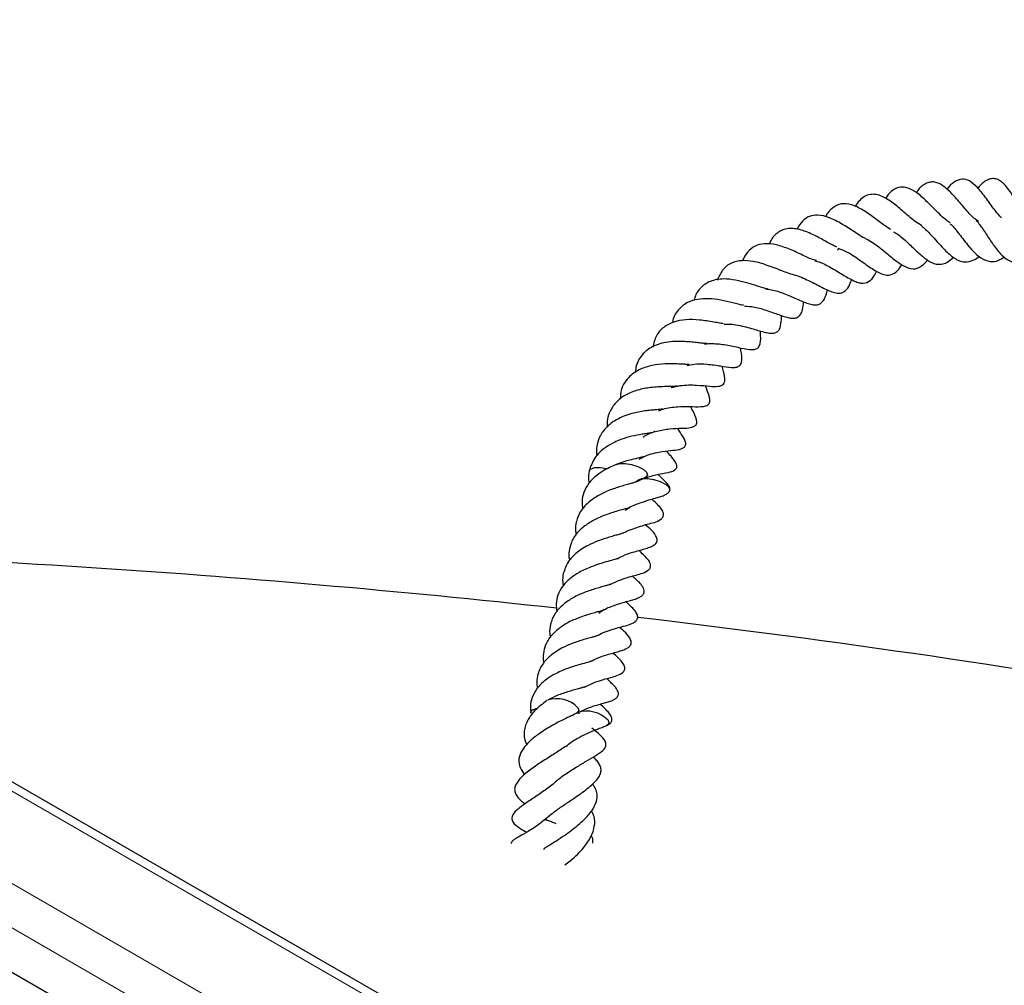
# Model space of a CAD drawing. Units: millimetres. Extents: x 0 to 420, y 0 to 297.
# Drawn here: x 308 to 318, y 171 to 181 of the extents above; entities that cross this region are included whole.
import ezdxf

# ---------------------------------------------------------------- set-up
doc = ezdxf.new("R2010")
doc.units = ezdxf.units.MM

msp = doc.modelspace()

# ---------------------------------------------------------------- linework, layer by layer
at = {"color": 8, "linetype": 'Continuous', "lineweight": 18}
for p, q in [((294.0335, 180.6564), (348.8587, 149.0064)), ((346.9033, 149.1801), (294.3343, 179.5275)), ((294.1324, 179.1858), (346.7014, 148.8384))]:
    msp.add_line(p, q, dxfattribs=at)
at = {"color": 7, "linetype": 'Continuous', "lineweight": 25}
for p, q in [((349.0016, 149.0206), (294.1763, 180.6705)), ((345.6295, 148.9962), (294.3514, 178.5984)), ((316.3471, 178.2898), (316.3587, 178.3116)), ((314.2636, 175.8936), (314.3482, 175.9343)), ((314.0662, 175.1033), (314.0672, 175.1015)), ((313.9972, 174.8344), (314.0818, 174.8751)), ((313.7998, 174.0442), (313.8008, 174.0423)), ((313.7308, 173.7753), (313.8154, 173.8159)), ((313.6808, 173.4952), (313.6649, 173.5211))]:
    msp.add_line(p, q, dxfattribs=at)
at = {"color": 7, "linetype": 'Continuous', "lineweight": 25, "flags": 128}
for points in [[(313.778, 176.0063), (313.7943, 176.0278), (313.8348, 176.0417), (313.8929, 176.0438), (313.9597, 176.0337), (313.9693, 176.0314)], [(314.0609, 176.0746), (314.0923, 176.0835), (314.1504, 176.0856), (314.2172, 176.0756), (314.2826, 176.0549), (314.3366, 176.0267), (314.371, 175.9953), (314.3806, 175.9656), (314.3639, 175.9419), (314.3477, 175.9341)], [(314.2684, 175.898), (314.283, 175.9141), (314.3235, 175.928), (314.3815, 175.9301), (314.4483, 175.92), (314.5137, 175.8993), (314.5677, 175.8711), (314.6022, 175.8398), (314.6117, 175.81), (314.6088, 175.8008)], [(313.1749, 173.5065), (313.1749, 173.516), (313.1922, 173.5394), (313.2332, 173.5531), (313.2468, 173.5547)], [(313.6635, 173.561), (313.6725, 173.5313), (313.656, 173.5083)], [(313.9742, 173.4323), (313.9832, 173.4027), (313.9659, 173.3792), (313.9558, 173.374)]]:
    msp.add_lwpolyline(points, dxfattribs=at)
at = {"color": 7, "linetype": 'Continuous', "lineweight": 25}
for centre, radius, start, end in [((301.5135, 65.418), 109.8208, 83.763433, 88.90077), ((302.1119, 70.71), 104.4948, 79.951418, 83.311989), ((313.4444, 173.3498), 0.3043, 43.93144, 108.49552), ((313.7552, 173.2215), 0.304, 43.90719, 108.60092)]:
    msp.add_arc(centre, radius, start, end, dxfattribs=at)
for points, knots in [([(317.8013, 178.5846), (317.7846, 178.5961), (317.7346, 178.6305), (317.6553, 178.7225), (317.5619, 178.8346), (317.4664, 178.9339), (317.3837, 178.987), (317.3197, 178.9964), (317.2768, 178.9883), (317.2303, 178.9635), (317.1901, 178.9307), (317.1673, 178.897), (317.157, 178.8818)], [0, 0, 0, 0, 0.0686947, 0.205775, 0.3487325, 0.4897267, 0.6328846, 0.710194, 0.7918054, 0.8678388, 0.9406888, 1, 1, 1, 1]), ([(318.037, 178.6231), (318.016, 178.6459), (317.9794, 178.6857), (317.9279, 178.7567), (317.8649, 178.8446), (317.795, 178.9349), (317.7075, 179.0108), (317.6269, 179.0303), (317.549, 178.9994), (317.4976, 178.9523), (317.4745, 178.9199), (317.4743, 178.9196)], [0, 0, 0, 0, 0.1051322, 0.1832802, 0.2751101, 0.4566238, 0.5934161, 0.7201803, 0.859285, 0.9985649, 1, 1, 1, 1]), ([(318.3512, 178.5658), (318.3461, 178.5706), (318.3219, 178.5931), (318.2711, 178.6641), (318.2011, 178.7752), (318.1301, 178.893), (318.0695, 178.9697), (318.018, 179.0098), (317.9764, 179.0276), (317.9364, 179.0303), (317.8784, 179.01), (317.8289, 178.9745), (317.7969, 178.935), (317.7927, 178.9298)], [0, 0, 0, 0, 0.0232587, 0.1101596, 0.2656953, 0.4117519, 0.5404165, 0.6080333, 0.6793976, 0.7561758, 0.8318756, 0.9778982, 1, 1, 1, 1]), ([(317.2157, 178.539), (317.1938, 178.5524), (317.1381, 178.5864), (317.0428, 178.6728), (316.9315, 178.768), (316.8348, 178.8342), (316.7556, 178.864), (316.693, 178.8686), (316.636, 178.8546), (316.582, 178.8158), (316.5463, 178.7748), (316.5296, 178.7454), (316.5265, 178.74)], [0, 0, 0, 0, 0.0899377, 0.2284286, 0.3728043, 0.5170255, 0.6003473, 0.6915951, 0.7910045, 0.8872433, 0.9793103, 1, 1, 1, 1]), ([(317.5061, 178.5719), (317.4945, 178.5795), (317.4627, 178.6003), (317.4112, 178.647), (317.3498, 178.7078), (317.2749, 178.7839), (317.1933, 178.8624), (317.1074, 178.9192), (317.0451, 178.9399), (316.9815, 178.9451), (316.9153, 178.9131), (316.8659, 178.8668), (316.844, 178.831), (316.84, 178.8243)], [0, 0, 0, 0, 0.0493757, 0.1346352, 0.219535, 0.3046261, 0.4527919, 0.5782674, 0.652791, 0.7273577, 0.8598992, 0.9739006, 1, 1, 1, 1]), ([(316.8959, 178.5009), (316.8742, 178.5142), (316.8361, 178.5377), (316.7774, 178.5821), (316.7029, 178.6386), (316.6044, 178.7089), (316.4855, 178.7655), (316.3793, 178.7764), (316.2923, 178.7311), (316.2414, 178.6778), (316.2227, 178.6374), (316.2205, 178.6328)], [0, 0, 0, 0, 0.09040784, 0.15939948, 0.23037812, 0.380916, 0.53483349, 0.69252829, 0.84719069, 0.98233052, 1, 1, 1, 1]), ([(316.6374, 178.4076), (316.6354, 178.4083), (316.6001, 178.4199), (316.5171, 178.4794), (316.3896, 178.5601), (316.2593, 178.631), (316.1426, 178.657), (316.0511, 178.6427), (315.9797, 178.5952), (315.9429, 178.5359), (315.9241, 178.5057)], [0, 0, 0, 0, 0.0088253, 0.1552905, 0.3080514, 0.4600789, 0.6106424, 0.7409159, 0.8678082, 1, 1, 1, 1]), ([(317.7759, 178.5955), (317.7793, 178.592), (317.7948, 178.5762), (317.8225, 178.5387), (317.8611, 178.4823), (317.9095, 178.408), (317.9735, 178.313), (318.0605, 178.2096), (318.1471, 178.1597), (318.228, 178.1532), (318.2817, 178.1628), (318.3141, 178.1826), (318.3245, 178.189)], [0, 0, 0, 0, 0.0236105, 0.1089137, 0.1855437, 0.2568977, 0.4012404, 0.5599294, 0.7461791, 0.8520151, 0.9524176, 1, 1, 1, 1]), ([(316.3354, 178.3213), (316.3281, 178.3242), (316.306, 178.333), (316.2625, 178.3577), (316.1862, 178.4005), (316.0814, 178.4562), (315.9706, 178.5001), (315.8828, 178.5144), (315.8012, 178.5106), (315.7148, 178.4716), (315.6589, 178.4072), (315.6412, 178.3582), (315.6384, 178.3505)], [0, 0, 0, 0, 0.0328651, 0.1000142, 0.1672796, 0.3114392, 0.4734038, 0.5573546, 0.643529, 0.815174, 0.9710301, 1, 1, 1, 1]), ([(316.9227, 178.478), (316.9387, 178.4696), (316.9722, 178.4519), (317.0269, 178.4039), (317.0981, 178.3384), (317.1836, 178.2554), (317.2641, 178.1884), (317.3269, 178.1547), (317.3793, 178.1407), (317.432, 178.1431), (317.487, 178.1666), (317.5221, 178.1992), (317.5392, 178.215)], [0, 0, 0, 0, 0.07572986, 0.1594198, 0.24236709, 0.39099623, 0.53290037, 0.61071177, 0.6983905, 0.7991674, 0.90271892, 1, 1, 1, 1]), ([(317.2131, 178.5357), (317.2156, 178.534), (317.2317, 178.5227), (317.2635, 178.493), (317.3372, 178.4183), (317.4111, 178.3312), (317.4892, 178.2545), (317.5393, 178.2129), (317.5905, 178.1819), (317.6509, 178.1631), (317.722, 178.1729), (317.776, 178.1969), (317.8029, 178.2233), (317.8052, 178.2256)], [0, 0, 0, 0, 0.0136538, 0.0891945, 0.1588461, 0.3719361, 0.4504916, 0.536832, 0.6263259, 0.714681, 0.8599644, 0.9881224, 1, 1, 1, 1]), ([(317.5085, 178.5598), (317.5134, 178.5557), (317.5315, 178.5408), (317.5666, 178.4973), (317.613, 178.4397), (317.6626, 178.3749), (317.7142, 178.3104), (317.769, 178.2519), (317.8374, 178.197), (317.9167, 178.1654), (317.995, 178.1733), (318.0457, 178.205), (318.0658, 178.2176)], [0, 0, 0, 0, 0.0304563, 0.1122311, 0.1989533, 0.2888303, 0.3819866, 0.4796312, 0.580531, 0.7473908, 0.900029, 1, 1, 1, 1]), ([(316.127, 178.1808), (316.1084, 178.1861), (316.058, 178.2004), (315.9497, 178.2543), (315.8133, 178.3163), (315.679, 178.3549), (315.561, 178.3589), (315.4671, 178.3231), (315.4051, 178.2612), (315.3723, 178.2076), (315.3641, 178.1817), (315.3634, 178.1796)], [0, 0, 0, 0, 0.0817116, 0.220634, 0.3602233, 0.5042684, 0.6394232, 0.770163, 0.9110971, 0.9926892, 1, 1, 1, 1]), ([(316.6363, 178.4061), (316.6427, 178.4035), (316.67, 178.3924), (316.7217, 178.3588), (316.7926, 178.3057), (316.8756, 178.2375), (316.9649, 178.163), (317.0619, 178.1053), (317.1506, 178.0869), (317.2203, 178.1285), (317.2603, 178.1672), (317.2737, 178.1857), (317.2738, 178.1858)], [0, 0, 0, 0, 0.0287719, 0.1218437, 0.2162284, 0.3116372, 0.4669823, 0.599444, 0.7455125, 0.9129726, 0.9996814, 1, 1, 1, 1]), ([(316.3552, 178.3057), (316.3822, 178.2963), (316.4495, 178.2729), (316.5429, 178.2086), (316.6253, 178.1497), (316.6859, 178.1069), (316.7442, 178.0704), (316.8001, 178.0425), (316.8533, 178.0289), (316.9065, 178.0355), (316.9603, 178.0665), (316.995, 178.1183), (317.0098, 178.1404)], [0, 0, 0, 0, 0.1054506, 0.2625374, 0.3421689, 0.4210227, 0.500477, 0.58257, 0.669911, 0.756663, 0.8965439, 1, 1, 1, 1]), ([(315.8583, 178.0452), (315.8499, 178.0474), (315.8243, 178.0542), (315.7673, 178.0762), (315.6895, 178.1069), (315.5908, 178.1429), (315.4761, 178.1765), (315.3503, 178.1851), (315.2392, 178.1605), (315.1517, 178.0921), (315.1183, 178.0158), (315.1026, 177.9797)], [0, 0, 0, 0, 0.038547, 0.1181102, 0.2040501, 0.2882196, 0.4291773, 0.5573915, 0.6977993, 0.8571255, 1, 1, 1, 1]), ([(316.1086, 178.1791), (316.1283, 178.1745), (316.1666, 178.1657), (316.2262, 178.1361), (316.3102, 178.0901), (316.4088, 178.0282), (316.5029, 177.9735), (316.5683, 177.9505), (316.6229, 177.9446), (316.6739, 177.963), (316.7131, 178.0095), (316.7349, 178.042), (316.7453, 178.0675), (316.7466, 178.0706)], [0, 0, 0, 0, 0.0766877, 0.1493046, 0.2238051, 0.383858, 0.538999, 0.6126046, 0.6848602, 0.8248266, 0.9027007, 0.9880813, 1, 1, 1, 1]), ([(315.62, 177.8885), (315.6057, 177.8918), (315.5753, 177.8989), (315.5046, 177.9213), (315.4073, 177.9529), (315.2854, 177.9824), (315.1539, 177.9976), (315.0223, 177.9736), (314.9237, 177.9029), (314.8731, 177.8258), (314.864, 177.7748), (314.863, 177.7695)], [0, 0, 0, 0, 0.0630508, 0.1337958, 0.2553246, 0.3671927, 0.4964826, 0.6572745, 0.8299525, 0.9825768, 1, 1, 1, 1]), ([(315.8557, 178.0447), (315.8817, 178.0382), (315.9319, 178.0256), (316.0086, 177.9933), (316.1044, 177.947), (316.1933, 177.898), (316.2735, 177.8615), (316.3286, 177.8452), (316.3748, 177.8435), (316.4194, 177.8591), (316.4585, 177.9036), (316.4805, 177.9603), (316.49, 177.9851)], [0, 0, 0, 0, 0.0929481, 0.1796835, 0.2664803, 0.4321517, 0.5112706, 0.5977126, 0.6825114, 0.7600089, 0.8950987, 1, 1, 1, 1]), ([(315.6015, 177.8889), (315.6212, 177.8865), (315.683, 177.8791), (315.7947, 177.8418), (315.9233, 177.7848), (316.0253, 177.7408), (316.0937, 177.7233), (316.138, 177.7222), (316.1731, 177.7384), (316.2003, 177.7683), (316.2218, 177.8129), (316.234, 177.8491), (316.2394, 177.8749), (316.24, 177.8777)], [0, 0, 0, 0, 0.0674551, 0.21254952, 0.36529572, 0.52423493, 0.60202375, 0.67770037, 0.75293421, 0.83009265, 0.90902828, 0.98998417, 1, 1, 1, 1]), ([(315.3732, 177.7194), (315.3708, 177.7197), (315.3571, 177.7212), (315.317, 177.7316), (315.2415, 177.7502), (315.1379, 177.7751), (315.0099, 177.7897), (314.8955, 177.7841), (314.7899, 177.7527), (314.7004, 177.6819), (314.6477, 177.605), (314.6413, 177.5468), (314.6405, 177.5388)], [0, 0, 0, 0, 0.0127897, 0.0750914, 0.1370462, 0.2675613, 0.3976669, 0.5249959, 0.6493573, 0.8010404, 0.9729263, 1, 1, 1, 1]), ([(315.3833, 177.712), (315.4174, 177.7098), (315.4969, 177.7047), (315.6266, 177.6626), (315.7513, 177.6165), (315.8443, 177.5857), (315.9044, 177.5843), (315.9388, 177.5977), (315.9654, 177.626), (315.9862, 177.6755), (315.9929, 177.7267), (315.9967, 177.7557)], [0, 0, 0, 0, 0.1152541, 0.2683742, 0.4237223, 0.5708937, 0.6472034, 0.7251638, 0.8057735, 0.8899003, 1, 1, 1, 1]), ([(315.1664, 177.5291), (315.1536, 177.531), (315.1244, 177.5353), (315.0651, 177.5463), (314.9942, 177.558), (314.8966, 177.5708), (314.7766, 177.5745), (314.648, 177.55), (314.5417, 177.4951), (314.4659, 177.4087), (314.4448, 177.3262), (314.4342, 177.2847)], [0, 0, 0, 0, 0.0562068, 0.1281666, 0.2048619, 0.2785895, 0.4195557, 0.5574234, 0.7000736, 0.8490677, 1, 1, 1, 1]), ([(315.1721, 177.5236), (315.192, 177.5243), (315.2389, 177.5259), (315.3164, 177.5147), (315.3994, 177.496), (315.4954, 177.469), (315.5776, 177.4427), (315.6555, 177.4299), (315.6952, 177.4322), (315.727, 177.4474), (315.7525, 177.4831), (315.7633, 177.5365), (315.7647, 177.5919), (315.7653, 177.6133)], [0, 0, 0, 0, 0.0684613, 0.161856, 0.2539684, 0.3459843, 0.5214938, 0.6001147, 0.6758319, 0.7331129, 0.7874245, 0.9175699, 1, 1, 1, 1]), ([(314.9713, 177.3183), (314.9788, 177.3197), (315.009, 177.3253), (315.0905, 177.3246), (315.2148, 177.309), (315.3492, 177.2767), (315.4451, 177.2573), (315.5095, 177.267), (315.5334, 177.2889), (315.5478, 177.3296), (315.552, 177.3851), (315.5484, 177.4308), (315.5466, 177.4547)], [0, 0, 0, 0, 0.0258583, 0.1045701, 0.2628471, 0.4300611, 0.5885776, 0.6630598, 0.7450531, 0.8274755, 0.9098572, 1, 1, 1, 1]), ([(314.9974, 177.3255), (314.9877, 177.3252), (314.9687, 177.3245), (314.9163, 177.331), (314.8319, 177.341), (314.7292, 177.3478), (314.6175, 177.3436), (314.5021, 177.3247), (314.3933, 177.2764), (314.307, 177.1929), (314.2643, 177.108), (314.2585, 177.0471), (314.2563, 177.0236)], [0, 0, 0, 0, 0.0636688, 0.1239601, 0.1833528, 0.3228484, 0.4130885, 0.5035526, 0.6669901, 0.7980143, 0.9218822, 1, 1, 1, 1]), ([(314.7908, 177.0961), (314.8143, 177.1022), (314.8802, 177.1194), (314.9788, 177.1133), (315.0721, 177.1027), (315.1544, 177.09), (315.2279, 177.0777), (315.2956, 177.0772), (315.3334, 177.0911), (315.3543, 177.127), (315.3579, 177.1861), (315.3483, 177.242), (315.342, 177.2791)], [0, 0, 0, 0, 0.08123991, 0.22838007, 0.31087017, 0.40179176, 0.56400912, 0.63214102, 0.69938164, 0.77211517, 0.84868633, 1, 1, 1, 1]), ([(314.8125, 177.1086), (314.798, 177.1089), (314.7693, 177.1093), (314.7069, 177.1126), (314.6381, 177.1152), (314.5433, 177.1141), (314.428, 177.1001), (314.2992, 177.0615), (314.2049, 176.9983), (314.1429, 176.9219), (314.1038, 176.8454), (314.1013, 176.7817), (314.1, 176.75)], [0, 0, 0, 0, 0.0724875, 0.1430949, 0.2139592, 0.2855264, 0.4166177, 0.5439528, 0.6923129, 0.7913089, 0.8958782, 1, 1, 1, 1]), ([(314.6268, 176.8695), (314.6564, 176.8771), (314.715, 176.8921), (314.8056, 176.8972), (314.9133, 176.8947), (315.0145, 176.8839), (315.0968, 176.8781), (315.1444, 176.8882), (315.1676, 176.9036), (315.1804, 176.927), (315.1823, 176.982), (315.1678, 177.0326), (315.1551, 177.0815), (315.1528, 177.0906)], [0, 0, 0, 0, 0.10060589, 0.19905656, 0.29507481, 0.47017823, 0.59559648, 0.64876124, 0.69774813, 0.74939912, 0.8110432, 0.96475768, 1, 1, 1, 1]), ([(314.6875, 176.8853), (314.6851, 176.8846), (314.6776, 176.8822), (314.6417, 176.8805), (314.552, 176.8792), (314.4242, 176.874), (314.2789, 176.847), (314.1565, 176.7976), (314.058, 176.7277), (313.9933, 176.6322), (313.9593, 176.5413), (313.9657, 176.4803), (313.9676, 176.4618)], [0, 0, 0, 0, 0.0305184, 0.0948328, 0.1696271, 0.3205642, 0.4433673, 0.5657935, 0.6907316, 0.8151899, 0.9437144, 1, 1, 1, 1]), ([(314.4941, 176.6292), (314.51, 176.6355), (314.5732, 176.6607), (314.6904, 176.6737), (314.8233, 176.674), (314.9134, 176.6696), (314.9745, 176.6759), (315.0028, 176.6876), (315.0171, 176.7003), (315.0284, 176.7254), (315.022, 176.7775), (315.0016, 176.8318), (314.9851, 176.8752), (314.9806, 176.8872)], [0, 0, 0, 0, 0.0572363, 0.22784, 0.3854722, 0.555757, 0.6380845, 0.6705189, 0.6972059, 0.7211419, 0.7930366, 0.9430088, 1, 1, 1, 1]), ([(314.5363, 176.647), (314.532, 176.6462), (314.5191, 176.6438), (314.4836, 176.6409), (314.4302, 176.6367), (314.3493, 176.6279), (314.2266, 176.6069), (314.07, 176.5517), (313.9492, 176.4606), (313.8806, 176.3578), (313.8584, 176.2722), (313.8516, 176.209), (313.8567, 176.176), (313.8586, 176.1641)], [0, 0, 0, 0, 0.034572, 0.1028014, 0.1623561, 0.2206241, 0.3443513, 0.4985472, 0.6696907, 0.7934295, 0.8973404, 0.962704, 1, 1, 1, 1]), ([(314.336, 176.3579), (314.3443, 176.3633), (314.3868, 176.3913), (314.4828, 176.4239), (314.6145, 176.4447), (314.7327, 176.4508), (314.8062, 176.4497), (314.8612, 176.4668), (314.8765, 176.4776), (314.8858, 176.4889), (314.8913, 176.5021), (314.8871, 176.5628), (314.8575, 176.6099), (314.8334, 176.6605), (314.8274, 176.6731)], [0, 0, 0, 0, 0.03185379, 0.16409419, 0.31193837, 0.47098474, 0.6149922, 0.65442555, 0.67530389, 0.69838192, 0.74696975, 0.78996407, 0.94773191, 1, 1, 1, 1]), ([(314.2959, 176.1285), (314.3234, 176.1439), (314.3762, 176.1735), (314.4606, 176.195), (314.5611, 176.2131), (314.6343, 176.2204), (314.7085, 176.2266), (314.7523, 176.245), (314.7682, 176.2591), (314.7769, 176.276), (314.7766, 176.3211), (314.7394, 176.3741), (314.7098, 176.4212), (314.6935, 176.4471)], [0, 0, 0, 0, 0.1057557, 0.2031863, 0.3006312, 0.488739, 0.6192405, 0.6583869, 0.6779033, 0.7001065, 0.7271296, 0.8497409, 1, 1, 1, 1]), ([(314.4506, 176.4216), (314.4503, 176.4187), (314.4494, 176.4115), (314.4484, 176.4107), (314.4318, 176.4039), (314.3986, 176.3974), (314.351, 176.3903), (314.2827, 176.3795), (314.1956, 176.3618), (314.0994, 176.3304), (314.0115, 176.2913), (313.922, 176.236), (313.8256, 176.1433), (313.795, 176.0553), (313.778, 176.0065)], [0, 0, 0, 0, 0.0919173, 0.2266095, 0.2867392, 0.3366067, 0.3833133, 0.4296182, 0.5184417, 0.6034617, 0.6612438, 0.7464941, 0.8594821, 1, 1, 1, 1]), ([(314.3382, 176.1542), (314.3361, 176.1534), (314.3314, 176.1518), (314.289, 176.141), (314.2261, 176.1274), (314.1446, 176.1055), (314.093, 176.0866), (314.065, 176.0763)], [0, 0, 0, 0, 0.1340398, 0.3015314, 0.5846222, 0.7743494, 1, 1, 1, 1]), ([(314.3493, 175.9347), (314.3965, 175.9486), (314.493, 175.977), (314.5738, 175.9854), (314.6522, 176.0069), (314.6764, 176.0294), (314.6835, 176.0435), (314.6851, 176.0591), (314.6731, 176.1071), (314.632, 176.1475), (314.5957, 176.1949), (314.5816, 176.2135)], [0, 0, 0, 0, 0.2203336, 0.4507825, 0.572177, 0.6027202, 0.6254778, 0.6491557, 0.6791211, 0.8745673, 1, 1, 1, 1]), ([(314.0675, 176.0773), (314.0243, 176.0589), (313.9486, 176.0266), (313.8493, 175.9589), (313.7705, 175.883), (313.7205, 175.7891), (313.7004, 175.7002), (313.7079, 175.6401), (313.7114, 175.6125)], [0, 0, 0, 0, 0.1944925, 0.3399476, 0.5212741, 0.7058971, 0.8649698, 1, 1, 1, 1]), ([(313.778, 176.0064), (313.7733, 175.9761), (313.7669, 175.9357), (313.7753, 175.8926), (313.7774, 175.8818)], [0, 0, 0, 0, 0.7486604, 1, 1, 1, 1]), ([(314.609, 175.8012), (314.611, 175.8071), (314.6149, 175.8185), (314.61, 175.8415), (314.5875, 175.8772), (314.5377, 175.9256), (314.5152, 175.9458), (314.4915, 175.9712), (314.4902, 175.9725)], [0, 0, 0, 0, 0.0711112, 0.1358705, 0.2587914, 0.5485444, 0.9759105, 1, 1, 1, 1]), ([(314.2684, 175.8989), (314.2677, 175.898), (314.2668, 175.8969), (314.2447, 175.8874), (314.2124, 175.8787), (314.1614, 175.8655), (314.0857, 175.842), (313.9817, 175.8087), (313.8639, 175.7508), (313.7625, 175.6794), (313.6851, 175.5915), (313.6429, 175.4897), (313.6328, 175.4081), (313.6428, 175.3615), (313.6453, 175.35)], [0, 0, 0, 0, 0.146289, 0.1922785, 0.2417992, 0.2936515, 0.3467362, 0.4520998, 0.5530104, 0.6550863, 0.7629596, 0.8702913, 0.9678234, 1, 1, 1, 1]), ([(314.1338, 175.3665), (314.1393, 175.37), (314.1708, 175.3902), (314.2615, 175.4206), (314.3862, 175.4641), (314.4852, 175.479), (314.5367, 175.5248), (314.5461, 175.5433), (314.5479, 175.5609), (314.5406, 175.5917), (314.5144, 175.6305), (314.4748, 175.6684), (314.4407, 175.7016), (314.4256, 175.7163)], [0, 0, 0, 0, 0.0234821, 0.1332574, 0.3507238, 0.5918672, 0.632949, 0.6527347, 0.6776806, 0.7048587, 0.7831916, 0.9040784, 1, 1, 1, 1]), ([(314.1506, 175.6004), (314.1612, 175.6083), (314.2086, 175.6434), (314.2977, 175.676), (314.3937, 175.7078), (314.4547, 175.7252), (314.505, 175.7374), (314.5491, 175.7532), (314.5794, 175.7695), (314.599, 175.785), (314.6057, 175.7959), (314.609, 175.8012)], [0, 0, 0, 0, 0.0654725, 0.2906821, 0.4718098, 0.6229232, 0.742048, 0.8471155, 0.9236078, 0.9627165, 1, 1, 1, 1]), ([(314.194, 175.6404), (314.1945, 175.6399), (314.208, 175.6246), (314.1958, 175.6358), (314.2072, 175.632), (314.1535, 175.6154), (314.0854, 175.5988), (313.9819, 175.5657), (313.8529, 175.5173), (313.7413, 175.4492), (313.6503, 175.3699), (313.5924, 175.2754), (313.5719, 175.1846), (313.5662, 175.1203), (313.5766, 175.0874), (313.5776, 175.0843)], [0, 0, 0, 0, 0.005514, 0.1603985, 0.3118636, 0.3516377, 0.3979783, 0.4946455, 0.5820544, 0.6671545, 0.7574044, 0.8473176, 0.9231261, 0.9927645, 1, 1, 1, 1]), ([(314.0688, 175.1008), (314.0886, 175.112), (314.1421, 175.142), (314.2494, 175.1738), (314.3268, 175.1954), (314.4019, 175.2177), (314.4354, 175.2333), (314.4591, 175.2495), (314.4741, 175.2656), (314.4808, 175.2839), (314.4803, 175.3038), (314.4555, 175.3745), (314.4037, 175.4148), (314.3575, 175.4507)], [0, 0, 0, 0, 0.0812206, 0.2195134, 0.4239015, 0.5137467, 0.581548, 0.6138223, 0.6416126, 0.6641211, 0.6840199, 0.7179284, 1, 1, 1, 1]), ([(314.1332, 175.3666), (314.1349, 175.3678), (314.1378, 175.3698), (314.1177, 175.3598), (314.0891, 175.3514), (314.0428, 175.34), (313.9715, 175.3186), (313.8761, 175.2881), (313.7518, 175.2345), (313.6446, 175.163), (313.5516, 175.0663), (313.526, 174.99), (313.5116, 174.9473)], [0, 0, 0, 0, 0.08841973, 0.14946686, 0.20986536, 0.27008532, 0.33200199, 0.45596065, 0.56537539, 0.71796954, 0.84211145, 1, 1, 1, 1]), ([(314.0818, 174.8751), (314.1131, 174.8862), (314.2, 174.9171), (314.2959, 174.9383), (314.3696, 174.9664), (314.4011, 174.9924), (314.4118, 175.0108), (314.4149, 175.0269), (314.4089, 175.0609), (314.3846, 175.0962), (314.3398, 175.1413), (314.3087, 175.1713), (314.2933, 175.1861)], [0, 0, 0, 0, 0.1440942, 0.399443, 0.5377728, 0.5863802, 0.6077678, 0.6349903, 0.6653338, 0.7604451, 0.8818297, 1, 1, 1, 1]), ([(313.8012, 175.0181), (313.7579, 174.9997), (313.6822, 174.9675), (313.5829, 174.8998), (313.5041, 174.8238), (313.4541, 174.7299), (313.434, 174.641), (313.4415, 174.5809), (313.445, 174.5533)], [0, 0, 0, 0, 0.1944925, 0.3399476, 0.5212741, 0.7058971, 0.8649698, 1, 1, 1, 1]), ([(314.0648, 175.1007), (314.0655, 175.1016), (314.0665, 175.103), (314.0548, 175.0969), (314.0224, 175.0857), (313.9621, 175.0717), (313.8822, 175.0466), (313.8295, 175.0281), (313.8012, 175.0181)], [0, 0, 0, 0, 0.18476611, 0.28065224, 0.41555562, 0.64800776, 0.8110165, 1, 1, 1, 1]), ([(313.5116, 174.9473), (313.5069, 174.917), (313.5005, 174.8765), (313.5089, 174.8334), (313.511, 174.8226)], [0, 0, 0, 0, 0.7486604, 1, 1, 1, 1]), ([(314.3426, 174.7421), (314.3443, 174.7468), (314.3477, 174.756), (314.347, 174.775), (314.3278, 174.8285), (314.2786, 174.8696), (314.24, 174.9081), (314.2265, 174.9216)], [0, 0, 0, 0, 0.0566236, 0.1116313, 0.2184744, 0.7271744, 1, 1, 1, 1]), ([(314.002, 174.8397), (314.0013, 174.8388), (314.0004, 174.8377), (313.9783, 174.8282), (313.946, 174.8196), (313.895, 174.8063), (313.8193, 174.7829), (313.7153, 174.7495), (313.5975, 174.6916), (313.4961, 174.6202), (313.4187, 174.5323), (313.3765, 174.4306), (313.3664, 174.3489), (313.3764, 174.3024), (313.3789, 174.2908)], [0, 0, 0, 0, 0.146289, 0.1922785, 0.2417992, 0.2936515, 0.3467362, 0.4520998, 0.5530104, 0.6550863, 0.7629596, 0.8702913, 0.9678234, 1, 1, 1, 1]), ([(313.8789, 174.5375), (313.8913, 174.5467), (313.9404, 174.5833), (314.0313, 174.6169), (314.1273, 174.6486), (314.1883, 174.666), (314.2386, 174.6782), (314.2827, 174.694), (314.313, 174.7103), (314.3326, 174.7259), (314.3393, 174.7368), (314.3426, 174.7421)], [0, 0, 0, 0, 0.0752426, 0.2980978, 0.4773318, 0.6268654, 0.7447448, 0.8487138, 0.9244064, 0.9631063, 1, 1, 1, 1]), ([(313.8664, 174.3067), (313.8723, 174.3105), (313.9041, 174.3308), (313.9951, 174.3614), (314.1198, 174.4049), (314.2188, 174.4199), (314.2703, 174.4656), (314.2797, 174.4841), (314.2815, 174.5018), (314.2742, 174.5325), (314.248, 174.5714), (314.2084, 174.6092), (314.1743, 174.6425), (314.1592, 174.6572)], [0, 0, 0, 0, 0.024826, 0.1344503, 0.3516174, 0.5924288, 0.6334541, 0.6532126, 0.6781242, 0.7052648, 0.78349, 0.9042104, 1, 1, 1, 1]), ([(313.9276, 174.5812), (313.9281, 174.5807), (313.9416, 174.5654), (313.9294, 174.5766), (313.9408, 174.5729), (313.8871, 174.5563), (313.819, 174.5396), (313.7155, 174.5065), (313.5865, 174.4581), (313.4749, 174.3901), (313.3839, 174.3108), (313.326, 174.2163), (313.3055, 174.1254), (313.2998, 174.0611), (313.3102, 174.0282), (313.3112, 174.0251)], [0, 0, 0, 0, 0.005514, 0.1603985, 0.3118636, 0.3516377, 0.3979783, 0.4946455, 0.5820544, 0.6671545, 0.7574044, 0.8473176, 0.9231261, 0.9927645, 1, 1, 1, 1]), ([(313.8024, 174.0417), (313.8222, 174.0528), (313.8757, 174.0829), (313.983, 174.1147), (314.0604, 174.1362), (314.1355, 174.1586), (314.169, 174.1741), (314.1927, 174.1903), (314.2077, 174.2064), (314.2144, 174.2248), (314.2139, 174.2447), (314.1891, 174.3153), (314.1373, 174.3556), (314.0911, 174.3915)], [0, 0, 0, 0, 0.0812206, 0.2195134, 0.4239015, 0.5137467, 0.581548, 0.6138223, 0.6416126, 0.6641211, 0.6840199, 0.7179284, 1, 1, 1, 1]), ([(313.8668, 174.3074), (313.8685, 174.3086), (313.8714, 174.3107), (313.8513, 174.3006), (313.8227, 174.2922), (313.7764, 174.2809), (313.7052, 174.2595), (313.6096, 174.2289), (313.4855, 174.1753), (313.3777, 174.1039), (313.2868, 174.0069), (313.2429, 173.9025), (313.2344, 173.8173), (313.2425, 173.7743), (313.2446, 173.7635)], [0, 0, 0, 0, 0.0771981, 0.1304976, 0.1832307, 0.235808, 0.2898666, 0.3980933, 0.4936219, 0.6268499, 0.7352366, 0.873087, 0.9681017, 1, 1, 1, 1]), ([(313.8154, 173.8159), (313.8467, 173.827), (313.9336, 173.8579), (314.0295, 173.8791), (314.1032, 173.9072), (314.1347, 173.9332), (314.1454, 173.9516), (314.1485, 173.9677), (314.1425, 174.0017), (314.1183, 174.037), (314.0734, 174.0821), (314.0423, 174.1121), (314.0269, 174.1269)], [0, 0, 0, 0, 0.1440942, 0.399443, 0.5377728, 0.5863802, 0.6077678, 0.6349903, 0.6653338, 0.7604451, 0.8818297, 1, 1, 1, 1]), ([(313.7984, 174.0416), (313.7991, 174.0425), (313.8001, 174.0438), (313.7884, 174.0377), (313.756, 174.0266), (313.6957, 174.0125), (313.6158, 173.9874), (313.5631, 173.9689), (313.5348, 173.959)], [0, 0, 0, 0, 0.1847661, 0.2806522, 0.4155556, 0.6480078, 0.8110165, 1, 1, 1, 1]), ([(313.5348, 173.959), (313.4915, 173.9405), (313.4158, 173.9083), (313.3165, 173.8406), (313.2377, 173.7647), (313.1878, 173.6707), (313.168, 173.5854), (313.1749, 173.5291), (313.1778, 173.5053)], [0, 0, 0, 0, 0.1981595, 0.3463571, 0.5311023, 0.7192061, 0.8812781, 1, 1, 1, 1]), ([(314.0762, 173.6829), (314.0779, 173.6876), (314.0813, 173.6968), (314.0806, 173.7158), (314.0614, 173.7693), (314.0122, 173.8104), (313.9736, 173.849), (313.9601, 173.8624)], [0, 0, 0, 0, 0.0566236, 0.1116313, 0.2184744, 0.7271744, 1, 1, 1, 1]), ([(313.7356, 173.7805), (313.7349, 173.7797), (313.7341, 173.7785), (313.7119, 173.769), (313.6796, 173.7604), (313.6286, 173.7472), (313.553, 173.7236), (313.4542, 173.6932), (313.3834, 173.6558), (313.3516, 173.6391)], [0, 0, 0, 0, 0.2720601, 0.3575889, 0.4496847, 0.5461167, 0.6448408, 0.8407902, 1, 1, 1, 1]), ([(313.651, 173.5054), (313.6913, 173.5247), (313.7642, 173.5597), (313.8611, 173.5891), (313.9219, 173.6069), (313.9722, 173.619), (314.0163, 173.6348), (314.0466, 173.6511), (314.0662, 173.6667), (314.0729, 173.6776), (314.0762, 173.6829)], [0, 0, 0, 0, 0.2397511, 0.4338843, 0.595848, 0.7235263, 0.8361379, 0.9181226, 0.9600394, 1, 1, 1, 1]), ([(313.3422, 173.6349), (313.2974, 173.6006), (313.219, 173.5408), (313.1379, 173.4319), (313.1006, 173.3197), (313.1079, 173.2329), (313.1324, 173.1872), (313.1356, 173.1811)], [0, 0, 0, 0, 0.2661411, 0.4649406, 0.7139032, 0.9617069, 1, 1, 1, 1]), ([(313.9543, 173.3797), (313.9654, 173.3825), (313.9846, 173.3874), (314.0039, 173.4066), (314.0133, 173.4249), (314.0151, 173.4426), (314.0078, 173.4733), (313.9816, 173.5122), (313.942, 173.5501), (313.9079, 173.5833), (313.8928, 173.598)], [0, 0, 0, 0, 0.1189115, 0.2076, 0.2503139, 0.3041679, 0.3628406, 0.531948, 0.7929218, 1, 1, 1, 1]), ([(313.6607, 173.5109), (313.6401, 173.5001), (313.6017, 173.4801), (313.5214, 173.4425), (313.443, 173.4029), (313.3508, 173.3519), (313.2512, 173.288), (313.1594, 173.2125), (313.0914, 173.1352), (313.05, 173.0518), (313.0504, 172.9785), (313.0791, 172.9145), (313.1026, 172.8849), (313.1135, 172.8713)], [0, 0, 0, 0, 0.1020395, 0.1899844, 0.2643472, 0.332979, 0.4548026, 0.5570861, 0.6516719, 0.7617826, 0.8896596, 0.9489763, 1, 1, 1, 1]), ([(313.4601, 172.8184), (313.4642, 172.8221), (313.4832, 172.8391), (313.5257, 172.8698), (313.5835, 172.9088), (313.661, 172.9569), (313.75, 173.0091), (313.8448, 173.0646), (313.9133, 173.1116), (313.9419, 173.1429), (313.9537, 173.1707), (313.9508, 173.2159), (313.8967, 173.2778), (313.8417, 173.3232), (313.8079, 173.351)], [0, 0, 0, 0, 0.0195226, 0.0895231, 0.1595424, 0.2272821, 0.3513934, 0.4752111, 0.6069031, 0.6786676, 0.7096686, 0.7413584, 0.8415134, 1, 1, 1, 1]), ([(313.5368, 173.1611), (313.5552, 173.1764), (313.5907, 173.2058), (313.6623, 173.2484), (313.7547, 173.2965), (313.8469, 173.3346), (313.9188, 173.3604), (313.9423, 173.369), (313.9548, 173.3735)], [0, 0, 0, 0, 0.1273567, 0.245794, 0.4230231, 0.6736509, 0.827137, 1, 1, 1, 1]), ([(313.5398, 173.1672), (313.5354, 173.1635), (313.5193, 173.1502), (313.4799, 173.1232), (313.4258, 173.088), (313.3657, 173.0503), (313.2817, 172.9971), (313.1762, 172.9268), (313.0751, 172.8441), (313.0214, 172.7773), (313.0063, 172.7194), (313.0138, 172.6758), (313.0514, 172.6172), (313.0929, 172.5875), (313.1182, 172.5693)], [0, 0, 0, 0, 0.0248964, 0.0896423, 0.1541004, 0.2188561, 0.2861443, 0.4274092, 0.5697915, 0.706003, 0.7722592, 0.8381193, 0.9012119, 1, 1, 1, 1]), ([(313.3596, 172.4356), (313.3614, 172.4377), (313.3696, 172.4467), (313.3942, 172.4672), (313.4359, 172.4989), (313.4971, 172.5417), (313.586, 172.601), (313.7062, 172.6826), (313.8074, 172.7611), (313.8697, 172.8278), (313.8982, 172.8784), (313.9046, 172.9209), (313.8939, 172.9624), (313.8688, 173.0013), (313.8441, 173.0305), (313.8261, 173.0469), (313.8209, 173.0516)], [0, 0, 0, 0, 0.0198781, 0.0860014, 0.1453372, 0.2013334, 0.3071069, 0.4265913, 0.5758501, 0.664832, 0.7472477, 0.8207407, 0.8809586, 0.9326772, 0.9806259, 1, 1, 1, 1]), ([(313.459, 172.8198), (313.4541, 172.8148), (313.4348, 172.7955), (313.3934, 172.7622), (313.3206, 172.7071), (313.2241, 172.6413), (313.117, 172.5699), (313.0295, 172.5057), (312.9835, 172.455), (312.9787, 172.4163), (312.9842, 172.3959), (313.003, 172.3588), (313.0579, 172.3163), (313.1095, 172.2889), (313.1354, 172.2752)], [0, 0, 0, 0, 0.024271, 0.094779, 0.1617624, 0.294274, 0.4312745, 0.5763431, 0.7072232, 0.7531761, 0.7723858, 0.7905138, 0.8950209, 1, 1, 1, 1]), ([(313.307, 172.1001), (313.3068, 172.1), (313.3049, 172.0982), (313.3141, 172.1071), (313.3464, 172.1282), (313.4048, 172.1646), (313.4783, 172.2118), (313.579, 172.281), (313.6925, 172.3694), (313.7914, 172.4713), (313.8504, 172.5642), (313.8679, 172.6433), (313.853, 172.7083), (313.8349, 172.7469), (313.8168, 172.7679), (313.8138, 172.7714)], [0, 0, 0, 0, 0.0048307, 0.0642429, 0.128506, 0.1994128, 0.2790857, 0.3590833, 0.5088472, 0.6274852, 0.7327424, 0.8510201, 0.9196102, 0.9869433, 1, 1, 1, 1]), ([(313.3876, 172.464), (313.3753, 172.4517), (313.3418, 172.4183), (313.2792, 172.369), (313.2086, 172.3197), (313.1274, 172.2694), (313.0742, 172.2395), (313.0367, 172.219), (313.0168, 172.2071), (313.0032, 172.1979), (312.9923, 172.1887), (312.9848, 172.1812), (312.9783, 172.1729), (312.9732, 172.1655), (312.9721, 172.161), (312.9717, 172.1595)], [0, 0, 0, 0, 0.077187, 0.2103608, 0.3444577, 0.4772789, 0.7324956, 0.8468318, 0.8934036, 0.9294111, 0.9448078, 0.9597492, 0.9751785, 0.991708, 1, 1, 1, 1]), ([(313.5286, 171.938), (313.5472, 171.9515), (313.5931, 171.9846), (313.6586, 172.0447), (313.7351, 172.1279), (313.8014, 172.2261), (313.8372, 172.3363), (313.8401, 172.4255), (313.8133, 172.4769), (313.8028, 172.4969)], [0, 0, 0, 0, 0.0916105, 0.2252456, 0.3400843, 0.5391557, 0.7166347, 0.8901543, 1, 1, 1, 1]), ([(313.4384, 172.3625), (313.4299, 172.3659), (313.4095, 172.374), (313.3816, 172.384), (313.3562, 172.393), (313.3306, 172.4021), (313.3297, 172.4013), (313.3332, 172.3995), (313.3317, 172.3936), (313.3375, 172.4052), (313.3395, 172.4093)], [0, 0, 0, 0, 0.05499356, 0.13204521, 0.19537699, 0.26184369, 0.47588416, 0.66107162, 0.87954434, 1, 1, 1, 1]), ([(313.8174, 172.1631), (313.8177, 172.1827), (313.8182, 172.2104), (313.8046, 172.2345), (313.8006, 172.2415)], [0, 0, 0, 0, 0.7067674, 1, 1, 1, 1])]:
    msp.add_open_spline(points, degree=3, knots=knots, dxfattribs=at)
at = {"color": 8, "linetype": 'Continuous', "lineweight": 18}
for points, knots in [([(314.6374, 162.1594), (314.234, 162.6517), (313.4287, 163.6346), (312.0597, 165.0261), (310.5788, 166.3473), (308.9772, 167.5874), (307.2634, 168.7415), (305.4419, 169.8047), (303.5192, 170.7737), (301.5016, 171.6426), (299.4016, 172.4195), (297.9354, 172.8528), (297.2012, 173.0698)], [0, 0, 0, 0, 0.100013, 0.1996838, 0.2995888, 0.3995315, 0.4994276, 0.5994575, 0.6996096, 0.7997251, 0.8997125, 1, 1, 1, 1]), ([(297.1309, 172.8286), (297.8612, 172.6134), (299.3207, 172.1833), (301.412, 171.4112), (303.4218, 170.5467), (305.3366, 169.5822), (307.1517, 168.5226), (308.859, 167.3721), (310.4522, 166.1366), (311.9235, 164.8218), (313.2838, 163.4365), (314.0844, 162.4569), (314.4855, 161.9662)], [0, 0, 0, 0, 0.1001722, 0.2001978, 0.3004087, 0.4005393, 0.500575, 0.6007989, 0.7006906, 0.8002982, 0.8999567, 1, 1, 1, 1])]:
    msp.add_open_spline(points, degree=3, knots=knots, dxfattribs=at)

doc.saveas('drawing.dxf')
